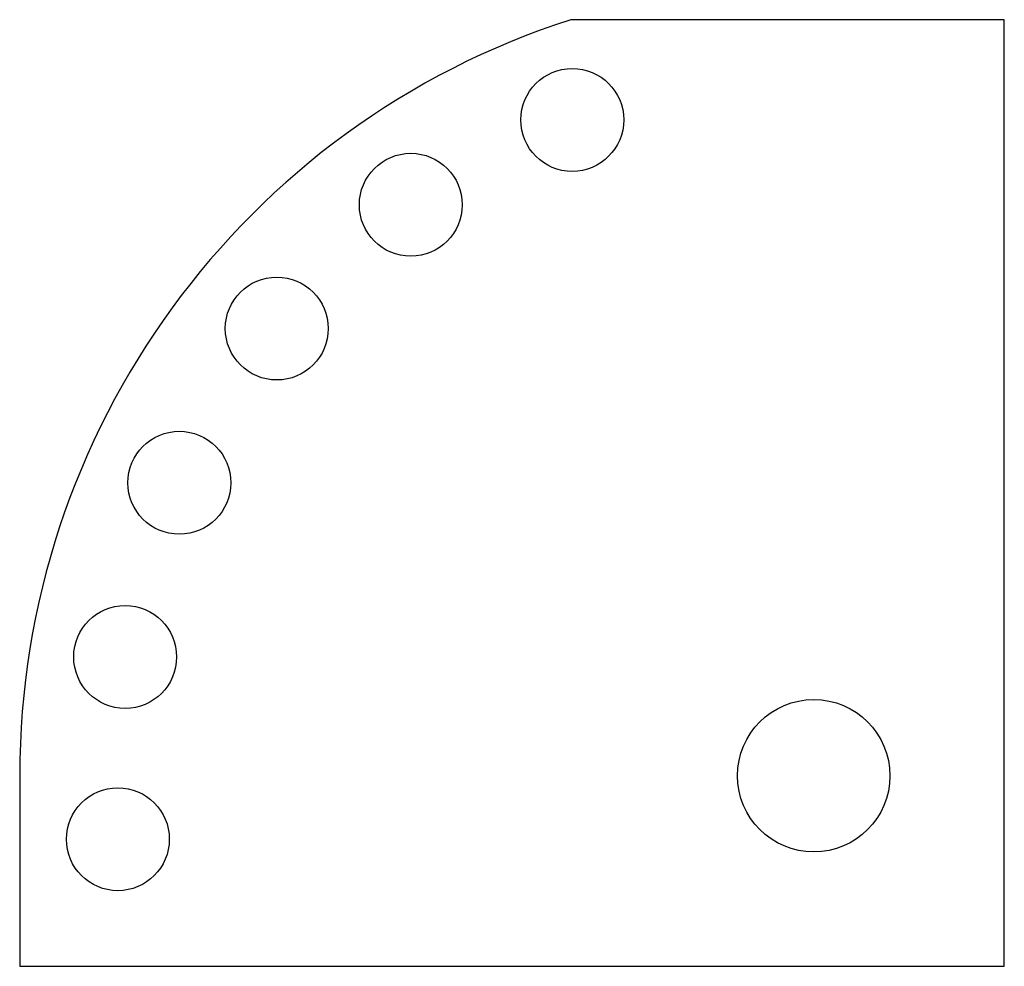
# Model space of a CAD drawing. Units: millimetres. Extents: x -62.5 to 15, y -15 to 59.5.
import ezdxf

# ---------------------------------------------------------------- set-up
doc = ezdxf.new("R2010")
doc.units = ezdxf.units.MM

msp = doc.modelspace()

# ---------------------------------------------------------------- linework, layer by layer
at = {"color": 7, "linetype": 'Continuous', "lineweight": 25}
for p, q in [((15, 59.5), (-19.131, 59.5)), ((15, -15), (15, 59.5)), ((-62.5, 0), (-62.5, -15)), ((-62.5, -15), (15, -15))]:
    msp.add_line(p, q, dxfattribs=at)
for centre, radius in [((-19.006, 51.612), 4.05), ((-31.716, 44.934), 4.05), ((-42.265, 35.194), 4.05), ((-49.934, 23.056), 4.05), ((-54.2, 9.346), 4.05), ((0, 0), 6), ((-54.772, -5), 4.05)]:
    msp.add_circle(centre, radius, dxfattribs=at)
msp.add_arc((0, 0), 62.5, 107.82424, 180, dxfattribs=at)

doc.saveas('drawing.dxf')
